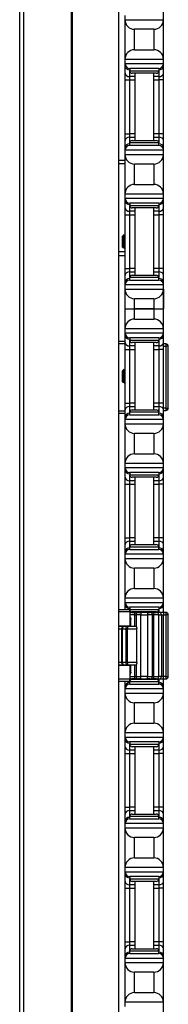
# Model space of a CAD drawing. Units: inches. Extents: x 26 to 76, y 38 to 150.
# Drawn here: x 37 to 39, y 50 to 63 of the extents above; entities that cross this region are included whole.
import ezdxf

# ---------------------------------------------------------------- set-up
doc = ezdxf.new("R2010")
doc.units = ezdxf.units.IN
doc.header["$LTSCALE"] = 8
doc.header["$MEASUREMENT"] = 0

msp = doc.modelspace()

# ---------------------------------------------------------------- linework, layer by layer
for p, q in [((37.287, 37.685), (37.287, 77.81)), ((37.341, 37.685), (37.341, 77.81)), ((37.959, 37.685), (37.959, 77.81)), ((37.973, 37.685), (37.973, 77.81)), ((39.156, 55.555), (39.156, 75.69)), ((38.575, 43.185), (38.575, 72.31)), ((38.654, 63.31), (38.654, 63.255)), ((38.654, 63.255), (38.654, 62.74)), ((38.654, 63.255), (39.154, 63.255)), ((39.154, 63.255), (39.154, 63.31)), ((39.154, 62.74), (39.154, 63.255)), ((38.779, 62.865), (38.779, 63.13)), ((39.029, 63.13), (38.779, 63.13)), ((39.029, 63.13), (39.029, 62.865)), ((38.779, 62.865), (39.029, 62.865)), ((38.654, 62.74), (38.654, 62.685)), ((39.154, 62.74), (38.654, 62.74)), ((38.654, 62.685), (38.654, 62.649)), ((38.654, 62.685), (39.154, 62.685)), ((39.154, 62.685), (39.154, 62.74)), ((39.154, 62.649), (39.154, 62.685)), ((38.654, 62.649), (38.654, 62.56)), ((38.654, 62.56), (38.654, 62.472)), ((39.092, 62.623), (38.717, 62.623)), ((38.717, 62.623), (38.717, 62.591)), ((38.717, 62.516), (38.717, 62.591)), ((38.717, 62.591), (39.092, 62.591)), ((39.061, 62.56), (38.748, 62.56)), ((38.784, 62.56), (38.784, 61.685)), ((39.024, 62.56), (39.024, 61.685)), ((39.092, 62.623), (39.092, 62.591)), ((39.092, 62.591), (39.092, 62.516)), ((39.154, 62.56), (39.154, 62.649)), ((39.154, 62.472), (39.154, 62.56)), ((38.654, 62.472), (38.717, 62.472)), ((38.654, 62.472), (38.654, 61.774)), ((38.784, 62.516), (38.717, 62.516)), ((38.717, 62.472), (38.717, 62.516)), ((38.717, 62.472), (38.784, 62.472)), ((38.717, 61.774), (38.717, 62.472)), ((39.092, 62.516), (39.024, 62.516)), ((39.024, 62.472), (39.092, 62.472)), ((39.092, 62.516), (39.092, 62.472)), ((39.154, 62.472), (39.092, 62.472)), ((39.092, 62.472), (39.092, 61.774)), ((39.154, 61.774), (39.154, 62.472)), ((38.654, 61.774), (38.717, 61.774)), ((38.654, 61.774), (38.654, 61.685)), ((38.654, 61.685), (38.654, 61.597)), ((38.784, 61.774), (38.717, 61.774)), ((38.717, 61.729), (38.717, 61.774)), ((38.717, 61.729), (38.784, 61.729)), ((38.717, 61.654), (38.717, 61.729)), ((38.748, 61.685), (39.061, 61.685)), ((39.092, 61.774), (39.024, 61.774)), ((39.024, 61.729), (39.092, 61.729)), ((39.154, 61.774), (39.092, 61.774)), ((39.092, 61.774), (39.092, 61.729)), ((39.092, 61.729), (39.092, 61.654)), ((39.154, 61.685), (39.154, 61.774)), ((39.154, 61.597), (39.154, 61.685)), ((38.654, 61.597), (38.654, 61.56)), ((38.654, 61.56), (38.654, 61.505)), ((39.154, 61.56), (38.654, 61.56)), ((39.092, 61.654), (38.717, 61.654)), ((38.717, 61.623), (38.717, 61.654)), ((38.717, 61.623), (39.092, 61.623)), ((39.092, 61.623), (39.092, 61.654)), ((39.154, 61.56), (39.154, 61.597)), ((39.154, 61.505), (39.154, 61.56)), ((38.575, 61.43), (38.654, 61.43)), ((38.654, 61.505), (38.654, 60.99)), ((38.654, 61.505), (39.154, 61.505)), ((39.154, 60.99), (39.154, 61.505)), ((38.575, 61.385), (38.654, 61.385)), ((38.779, 61.115), (38.779, 61.38)), ((39.029, 61.38), (38.779, 61.38)), ((39.029, 61.38), (39.029, 61.115)), ((38.779, 61.115), (39.029, 61.115)), ((38.654, 60.99), (38.654, 60.935)), ((39.154, 60.99), (38.654, 60.99)), ((38.654, 60.935), (38.654, 60.899)), ((38.654, 60.935), (39.154, 60.935)), ((38.654, 60.899), (38.654, 60.81)), ((39.154, 60.935), (39.154, 60.99)), ((39.154, 60.899), (39.154, 60.935)), ((39.154, 60.81), (39.154, 60.899)), ((38.654, 60.81), (38.654, 60.722)), ((39.092, 60.873), (38.717, 60.873)), ((38.717, 60.873), (38.717, 60.841)), ((38.717, 60.766), (38.717, 60.841)), ((38.717, 60.841), (39.092, 60.841)), ((38.784, 60.766), (38.717, 60.766)), ((38.717, 60.722), (38.717, 60.766)), ((39.061, 60.81), (38.748, 60.81)), ((38.784, 60.81), (38.784, 59.935)), ((39.024, 60.81), (39.024, 59.935)), ((39.092, 60.766), (39.024, 60.766)), ((39.092, 60.873), (39.092, 60.841)), ((39.092, 60.841), (39.092, 60.766)), ((39.092, 60.766), (39.092, 60.722)), ((39.154, 60.722), (39.154, 60.81)), ((38.654, 60.722), (38.717, 60.722)), ((38.654, 60.722), (38.654, 60.024)), ((38.717, 60.722), (38.784, 60.722)), ((38.717, 60.024), (38.717, 60.722)), ((39.024, 60.722), (39.092, 60.722)), ((39.154, 60.722), (39.092, 60.722)), ((39.092, 60.722), (39.092, 60.024)), ((39.154, 60.024), (39.154, 60.722)), ((38.623, 60.444), (38.627, 60.447)), ((38.623, 60.301), (38.623, 60.444)), ((38.627, 60.447), (38.627, 60.448)), ((38.627, 60.447), (38.627, 60.433)), ((38.627, 60.447), (38.627, 60.447)), ((38.628, 60.449), (38.644, 60.465)), ((38.647, 60.44), (38.647, 60.373)), ((38.623, 60.301), (38.634, 60.29)), ((38.639, 60.298), (38.643, 60.298)), ((38.654, 60.237), (38.575, 60.237)), ((38.575, 60.192), (38.654, 60.192)), ((38.654, 60.024), (38.717, 60.024)), ((38.654, 60.024), (38.654, 59.935)), ((38.784, 60.024), (38.717, 60.024)), ((38.717, 59.979), (38.717, 60.024)), ((39.092, 60.024), (39.024, 60.024)), ((39.154, 60.024), (39.092, 60.024)), ((39.092, 60.024), (39.092, 59.979)), ((39.154, 59.935), (39.154, 60.024)), ((38.654, 59.935), (38.654, 59.847)), ((38.717, 59.979), (38.784, 59.979)), ((38.717, 59.904), (38.717, 59.979)), ((39.092, 59.904), (38.717, 59.904)), ((38.717, 59.873), (38.717, 59.904)), ((38.717, 59.873), (39.092, 59.873)), ((38.748, 59.935), (39.061, 59.935)), ((39.024, 59.979), (39.092, 59.979)), ((39.092, 59.979), (39.092, 59.904)), ((39.092, 59.873), (39.092, 59.904)), ((39.154, 59.847), (39.154, 59.935)), ((38.654, 59.847), (38.654, 59.81)), ((38.654, 59.81), (38.654, 59.755)), ((39.154, 59.81), (38.654, 59.81)), ((38.654, 59.755), (38.654, 59.498)), ((38.654, 59.755), (39.154, 59.755)), ((39.154, 59.81), (39.154, 59.847)), ((39.154, 59.755), (39.154, 59.81)), ((39.154, 59.755), (39.154, 59.498)), ((38.779, 59.498), (38.779, 59.63)), ((39.029, 59.63), (38.779, 59.63)), ((39.029, 59.63), (39.029, 59.498)), ((38.654, 59.498), (38.779, 59.498)), ((38.654, 59.498), (38.654, 59.24)), ((38.654, 59.498), (38.779, 59.498)), ((39.029, 59.498), (38.779, 59.498)), ((38.779, 59.365), (38.779, 59.498)), ((38.779, 59.498), (39.029, 59.498)), ((39.029, 59.498), (39.154, 59.498)), ((39.029, 59.498), (39.154, 59.498)), ((39.029, 59.498), (39.029, 59.365)), ((39.154, 59.24), (39.154, 59.498)), ((38.779, 59.365), (39.029, 59.365)), ((39.154, 59.24), (38.654, 59.24)), ((38.654, 59.24), (38.654, 59.185)), ((39.154, 59.185), (39.154, 59.24)), ((38.654, 59.185), (39.154, 59.185)), ((38.654, 59.185), (38.654, 59.149)), ((38.654, 59.149), (38.654, 59.06)), ((39.092, 59.123), (38.717, 59.123)), ((38.717, 59.123), (38.717, 59.091)), ((39.092, 59.123), (39.092, 59.091)), ((39.154, 59.149), (39.154, 59.185)), ((39.154, 59.06), (39.154, 59.149)), ((38.575, 59.079), (38.654, 59.079)), ((38.575, 59.049), (38.654, 59.049)), ((38.654, 59.06), (38.654, 58.972)), ((38.717, 59.016), (38.717, 59.091)), ((38.717, 59.091), (39.092, 59.091)), ((38.717, 58.972), (38.717, 59.016)), ((38.784, 59.016), (38.717, 59.016)), ((39.061, 59.06), (38.748, 59.06)), ((38.784, 59.06), (38.784, 58.185)), ((39.024, 59.06), (39.024, 58.185)), ((39.092, 59.016), (39.024, 59.016)), ((39.092, 59.091), (39.092, 59.016)), ((39.092, 59.016), (39.092, 58.972)), ((39.154, 58.972), (39.154, 59.06)), ((39.186, 59.044), (39.156, 59.044)), ((39.156, 59.012), (39.186, 59.012)), ((39.186, 59.044), (39.186, 59.012)), ((39.217, 59.012), (39.186, 59.012)), ((39.186, 59.012), (39.186, 58.21)), ((39.217, 58.21), (39.217, 59.012)), ((38.654, 58.972), (38.717, 58.972)), ((38.654, 58.972), (38.654, 58.274)), ((38.717, 58.274), (38.717, 58.972)), ((38.717, 58.972), (38.784, 58.972)), ((39.024, 58.972), (39.092, 58.972)), ((39.154, 58.972), (39.092, 58.972)), ((39.092, 58.972), (39.092, 58.274)), ((39.154, 58.274), (39.154, 58.972)), ((38.623, 58.694), (38.627, 58.697)), ((38.623, 58.551), (38.623, 58.694)), ((38.627, 58.697), (38.627, 58.698)), ((38.627, 58.697), (38.627, 58.683)), ((38.627, 58.697), (38.627, 58.697)), ((38.628, 58.699), (38.644, 58.715)), ((38.647, 58.69), (38.647, 58.623)), ((38.623, 58.551), (38.634, 58.54)), ((38.639, 58.548), (38.643, 58.548)), ((38.654, 58.274), (38.717, 58.274)), ((38.654, 58.274), (38.654, 58.185)), ((38.717, 58.229), (38.717, 58.274)), ((38.784, 58.274), (38.717, 58.274)), ((38.717, 58.154), (38.717, 58.229)), ((38.717, 58.229), (38.784, 58.229)), ((39.092, 58.274), (39.024, 58.274)), ((39.024, 58.229), (39.092, 58.229)), ((39.154, 58.274), (39.092, 58.274)), ((39.092, 58.274), (39.092, 58.229)), ((39.092, 58.229), (39.092, 58.154)), ((39.154, 58.185), (39.154, 58.274)), ((39.186, 58.21), (39.156, 58.21)), ((39.186, 58.21), (39.186, 58.179)), ((39.186, 58.21), (39.217, 58.21)), ((38.575, 58.174), (38.654, 58.174)), ((38.575, 58.144), (38.654, 58.144)), ((38.654, 58.185), (38.654, 58.097)), ((38.654, 58.097), (38.654, 58.06)), ((39.092, 58.154), (38.717, 58.154)), ((38.717, 58.123), (38.717, 58.154)), ((38.717, 58.123), (39.092, 58.123)), ((38.748, 58.185), (39.061, 58.185)), ((39.092, 58.123), (39.092, 58.154)), ((39.154, 58.097), (39.154, 58.185)), ((39.154, 58.06), (39.154, 58.097)), ((39.156, 58.179), (39.186, 58.179)), ((39.154, 58.06), (38.654, 58.06)), ((38.654, 58.06), (38.654, 58.005)), ((38.654, 58.005), (38.654, 57.49)), ((38.654, 58.005), (39.154, 58.005)), ((39.154, 58.005), (39.154, 58.06)), ((39.154, 57.49), (39.154, 58.005)), ((38.779, 57.615), (38.779, 57.88)), ((39.029, 57.88), (38.779, 57.88)), ((39.029, 57.88), (39.029, 57.615)), ((38.779, 57.615), (39.029, 57.615)), ((38.654, 57.49), (38.654, 57.435)), ((39.154, 57.49), (38.654, 57.49)), ((39.154, 57.435), (39.154, 57.49)), ((38.654, 57.435), (38.654, 57.399)), ((38.654, 57.435), (39.154, 57.435)), ((38.654, 57.399), (38.654, 57.31)), ((39.092, 57.373), (38.717, 57.373)), ((38.717, 57.373), (38.717, 57.341)), ((38.717, 57.266), (38.717, 57.341)), ((38.717, 57.341), (39.092, 57.341)), ((39.092, 57.373), (39.092, 57.341)), ((39.092, 57.341), (39.092, 57.266)), ((39.154, 57.399), (39.154, 57.435)), ((39.154, 57.31), (39.154, 57.399)), ((38.654, 57.31), (38.654, 57.222)), ((38.654, 57.222), (38.717, 57.222)), ((38.654, 57.222), (38.654, 56.524)), ((38.784, 57.266), (38.717, 57.266)), ((38.717, 57.222), (38.717, 57.266)), ((38.717, 57.222), (38.784, 57.222)), ((38.717, 56.524), (38.717, 57.222)), ((39.061, 57.31), (38.748, 57.31)), ((38.784, 57.31), (38.784, 56.435)), ((39.024, 57.31), (39.024, 56.435)), ((39.092, 57.266), (39.024, 57.266)), ((39.024, 57.222), (39.092, 57.222)), ((39.092, 57.266), (39.092, 57.222)), ((39.154, 57.222), (39.092, 57.222)), ((39.092, 57.222), (39.092, 56.524)), ((39.154, 57.222), (39.154, 57.31)), ((39.154, 56.524), (39.154, 57.222)), ((38.654, 56.524), (38.717, 56.524)), ((38.654, 56.524), (38.654, 56.435)), ((38.654, 56.435), (38.654, 56.347)), ((38.784, 56.524), (38.717, 56.524)), ((38.717, 56.479), (38.717, 56.524)), ((38.717, 56.479), (38.784, 56.479)), ((38.717, 56.404), (38.717, 56.479)), ((38.748, 56.435), (39.061, 56.435)), ((39.092, 56.524), (39.024, 56.524)), ((39.024, 56.479), (39.092, 56.479)), ((39.154, 56.524), (39.092, 56.524)), ((39.092, 56.524), (39.092, 56.479)), ((39.092, 56.479), (39.092, 56.404)), ((39.154, 56.435), (39.154, 56.524)), ((39.154, 56.347), (39.154, 56.435)), ((38.654, 56.347), (38.654, 56.31)), ((38.654, 56.31), (38.654, 56.255)), ((39.154, 56.31), (38.654, 56.31)), ((39.092, 56.404), (38.717, 56.404)), ((38.717, 56.373), (38.717, 56.404)), ((38.717, 56.373), (39.092, 56.373)), ((39.092, 56.373), (39.092, 56.404)), ((39.154, 56.31), (39.154, 56.347)), ((39.154, 56.255), (39.154, 56.31)), ((38.654, 56.255), (38.654, 55.74)), ((38.654, 56.255), (39.154, 56.255)), ((39.154, 55.74), (39.154, 56.255)), ((38.779, 55.865), (38.779, 56.13)), ((39.029, 56.13), (38.779, 56.13)), ((39.029, 56.13), (39.029, 55.865)), ((38.779, 55.865), (39.029, 55.865)), ((38.654, 55.74), (38.654, 55.685)), ((39.154, 55.74), (38.654, 55.74)), ((38.654, 55.685), (38.654, 55.649)), ((38.654, 55.685), (39.154, 55.685)), ((38.654, 55.649), (38.654, 55.59)), ((39.154, 55.685), (39.154, 55.74)), ((39.154, 55.649), (39.154, 55.685)), ((39.154, 55.56), (39.154, 55.649)), ((38.719, 55.59), (38.575, 55.59)), ((38.719, 55.56), (38.575, 55.56)), ((39.092, 55.623), (38.717, 55.623)), ((38.717, 55.623), (38.717, 55.591)), ((38.717, 55.59), (38.717, 55.591)), ((38.717, 55.591), (39.092, 55.591)), ((38.719, 55.56), (38.719, 55.59)), ((38.719, 55.56), (38.719, 55.38)), ((38.746, 55.555), (38.719, 55.555)), ((38.778, 55.524), (38.719, 55.524)), ((38.746, 55.555), (38.799, 55.555)), ((39.061, 55.56), (38.748, 55.56)), ((38.778, 55.524), (38.798, 55.524)), ((38.778, 55.524), (38.778, 55.373)), ((38.784, 55.56), (38.784, 55.555)), ((38.861, 55.524), (38.798, 55.524)), ((38.798, 55.524), (38.798, 55.373)), ((38.83, 55.555), (38.799, 55.555)), ((38.83, 55.555), (38.861, 55.555)), ((38.861, 55.555), (38.861, 55.524)), ((38.948, 55.555), (38.861, 55.555)), ((38.861, 55.524), (38.948, 55.524)), ((38.861, 54.721), (38.861, 55.524)), ((38.948, 55.555), (38.948, 55.524)), ((38.948, 55.555), (38.979, 55.555)), ((39.01, 55.524), (38.948, 55.524)), ((38.948, 55.524), (38.948, 54.721)), ((39.01, 55.555), (38.979, 55.555)), ((39.01, 55.555), (39.062, 55.555)), ((39.01, 55.524), (39.031, 55.524)), ((39.01, 54.721), (39.01, 55.524)), ((39.024, 55.56), (39.024, 55.555)), ((39.094, 55.524), (39.031, 55.524)), ((39.031, 54.721), (39.031, 55.524)), ((39.101, 55.555), (39.062, 55.555)), ((39.092, 55.623), (39.092, 55.591)), ((39.092, 55.591), (39.092, 55.555)), ((39.094, 55.524), (39.128, 55.524)), ((39.094, 54.721), (39.094, 55.524)), ((39.156, 55.555), (39.101, 55.555)), ((39.128, 55.524), (39.156, 55.524)), ((39.128, 55.524), (39.128, 54.721)), ((39.154, 55.555), (39.154, 55.56)), ((39.156, 55.555), (39.156, 55.524)), ((39.186, 55.555), (39.156, 55.555)), ((39.156, 55.524), (39.186, 55.524)), ((39.156, 54.721), (39.156, 55.524)), ((39.186, 55.555), (39.186, 55.524)), ((39.217, 55.524), (39.186, 55.524)), ((39.186, 55.524), (39.186, 54.721)), ((39.217, 54.721), (39.217, 55.524)), ((38.719, 55.466), (38.732, 55.466)), ((38.732, 55.373), (38.732, 55.466)), ((38.575, 55.38), (38.719, 55.38)), ((38.642, 55.373), (38.575, 55.373)), ((38.575, 55.341), (38.611, 55.341)), ((38.62, 55.341), (38.611, 55.341)), ((38.611, 55.341), (38.611, 54.904)), ((38.62, 54.904), (38.62, 55.341)), ((38.62, 55.341), (38.664, 55.341)), ((38.686, 55.373), (38.642, 55.373)), ((38.686, 55.341), (38.664, 55.341)), ((38.664, 55.341), (38.664, 54.904)), ((38.686, 55.373), (38.686, 55.341)), ((38.799, 55.373), (38.686, 55.373)), ((38.686, 54.904), (38.686, 55.341)), ((38.686, 55.341), (38.809, 55.341)), ((38.704, 55.38), (38.704, 55.373)), ((38.809, 54.904), (38.809, 55.341)), ((38.611, 54.904), (38.575, 54.904)), ((38.611, 54.904), (38.62, 54.904)), ((38.664, 54.904), (38.62, 54.904)), ((38.664, 54.904), (38.686, 54.904)), ((38.686, 54.904), (38.686, 54.873)), ((38.809, 54.904), (38.686, 54.904)), ((38.575, 54.873), (38.642, 54.873)), ((38.719, 54.865), (38.575, 54.865)), ((38.642, 54.873), (38.686, 54.873)), ((38.686, 54.873), (38.799, 54.873)), ((38.704, 54.873), (38.704, 54.865)), ((38.719, 54.865), (38.719, 54.685)), ((38.732, 54.779), (38.719, 54.779)), ((38.732, 54.779), (38.732, 54.873)), ((38.778, 54.873), (38.778, 54.721)), ((38.798, 54.873), (38.798, 54.721)), ((38.719, 54.685), (38.575, 54.685)), ((38.719, 54.655), (38.575, 54.655)), ((38.654, 54.655), (38.654, 54.597)), ((38.717, 54.654), (38.717, 54.655)), ((39.092, 54.654), (38.717, 54.654)), ((38.717, 54.623), (38.717, 54.654)), ((38.719, 54.721), (38.778, 54.721)), ((38.719, 54.69), (38.746, 54.69)), ((38.719, 54.655), (38.719, 54.685)), ((38.799, 54.69), (38.746, 54.69)), ((38.748, 54.685), (39.061, 54.685)), ((38.798, 54.721), (38.778, 54.721)), ((38.784, 54.69), (38.784, 54.685)), ((38.798, 54.721), (38.861, 54.721)), ((38.799, 54.69), (38.83, 54.69)), ((38.861, 54.69), (38.83, 54.69)), ((38.861, 54.69), (38.861, 54.721)), ((38.948, 54.721), (38.861, 54.721)), ((38.861, 54.69), (38.948, 54.69)), ((38.948, 54.69), (38.948, 54.721)), ((38.948, 54.721), (39.01, 54.721)), ((38.979, 54.69), (38.948, 54.69)), ((38.979, 54.69), (39.01, 54.69)), ((39.031, 54.721), (39.01, 54.721)), ((39.062, 54.69), (39.01, 54.69)), ((39.024, 54.69), (39.024, 54.685)), ((39.031, 54.721), (39.094, 54.721)), ((39.062, 54.69), (39.101, 54.69)), ((39.092, 54.69), (39.092, 54.654)), ((39.092, 54.623), (39.092, 54.654)), ((39.128, 54.721), (39.094, 54.721)), ((39.101, 54.69), (39.156, 54.69)), ((39.156, 54.721), (39.128, 54.721)), ((39.154, 54.685), (39.154, 54.69)), ((39.154, 54.597), (39.154, 54.685)), ((39.186, 54.721), (39.156, 54.721)), ((39.156, 54.69), (39.156, 54.721)), ((39.156, 38.061), (39.156, 54.69)), ((39.156, 54.69), (39.186, 54.69)), ((39.186, 54.721), (39.186, 54.69)), ((39.186, 54.721), (39.217, 54.721)), ((38.654, 54.597), (38.654, 54.56)), ((38.654, 54.56), (38.654, 54.505)), ((39.154, 54.56), (38.654, 54.56)), ((38.654, 54.505), (38.654, 53.99)), ((38.654, 54.505), (39.154, 54.505)), ((38.717, 54.623), (39.092, 54.623)), ((39.154, 54.56), (39.154, 54.597)), ((39.154, 54.505), (39.154, 54.56)), ((39.154, 53.99), (39.154, 54.505)), ((38.779, 54.115), (38.779, 54.38)), ((39.029, 54.38), (38.779, 54.38)), ((39.029, 54.38), (39.029, 54.115)), ((38.779, 54.115), (39.029, 54.115)), ((38.654, 53.99), (38.654, 53.935)), ((39.154, 53.99), (38.654, 53.99)), ((39.154, 53.935), (39.154, 53.99)), ((38.654, 53.935), (38.654, 53.899)), ((38.654, 53.935), (39.154, 53.935)), ((38.654, 53.899), (38.654, 53.81)), ((39.092, 53.873), (38.717, 53.873)), ((38.717, 53.873), (38.717, 53.841)), ((39.092, 53.873), (39.092, 53.841)), ((39.154, 53.899), (39.154, 53.935)), ((39.154, 53.81), (39.154, 53.899)), ((38.654, 53.81), (38.654, 53.722)), ((38.717, 53.766), (38.717, 53.841)), ((38.717, 53.841), (39.092, 53.841)), ((38.784, 53.766), (38.717, 53.766)), ((38.717, 53.722), (38.717, 53.766)), ((39.061, 53.81), (38.748, 53.81)), ((38.784, 53.81), (38.784, 52.935)), ((39.024, 53.81), (39.024, 52.935)), ((39.092, 53.766), (39.024, 53.766)), ((39.092, 53.841), (39.092, 53.766)), ((39.092, 53.766), (39.092, 53.722)), ((39.154, 53.722), (39.154, 53.81)), ((38.654, 53.722), (38.717, 53.722)), ((38.654, 53.722), (38.654, 53.024)), ((38.717, 53.722), (38.784, 53.722)), ((38.717, 53.024), (38.717, 53.722)), ((39.024, 53.722), (39.092, 53.722)), ((39.154, 53.722), (39.092, 53.722)), ((39.092, 53.722), (39.092, 53.024)), ((39.154, 53.024), (39.154, 53.722)), ((38.654, 53.024), (38.717, 53.024)), ((38.654, 53.024), (38.654, 52.935)), ((38.784, 53.024), (38.717, 53.024)), ((38.717, 52.979), (38.717, 53.024)), ((38.717, 52.979), (38.784, 52.979)), ((38.717, 52.904), (38.717, 52.979)), ((39.092, 53.024), (39.024, 53.024)), ((39.024, 52.979), (39.092, 52.979)), ((39.154, 53.024), (39.092, 53.024)), ((39.092, 53.024), (39.092, 52.979)), ((39.092, 52.979), (39.092, 52.904)), ((39.154, 52.935), (39.154, 53.024)), ((38.654, 52.935), (38.654, 52.847)), ((38.654, 52.847), (38.654, 52.81)), ((39.092, 52.904), (38.717, 52.904)), ((38.717, 52.873), (38.717, 52.904)), ((38.717, 52.873), (39.092, 52.873)), ((38.748, 52.935), (39.061, 52.935)), ((39.092, 52.873), (39.092, 52.904)), ((39.154, 52.847), (39.154, 52.935)), ((39.154, 52.81), (39.154, 52.847)), ((38.654, 52.81), (38.654, 52.755)), ((39.154, 52.81), (38.654, 52.81)), ((38.654, 52.755), (38.654, 52.24)), ((38.654, 52.755), (39.154, 52.755)), ((39.154, 52.755), (39.154, 52.81)), ((39.154, 52.24), (39.154, 52.755)), ((38.779, 52.365), (38.779, 52.63)), ((39.029, 52.63), (38.779, 52.63)), ((39.029, 52.63), (39.029, 52.365)), ((38.779, 52.365), (39.029, 52.365)), ((38.654, 52.24), (38.654, 52.185)), ((39.154, 52.24), (38.654, 52.24)), ((39.154, 52.185), (39.154, 52.24)), ((38.654, 52.185), (38.654, 52.149)), ((38.654, 52.185), (39.154, 52.185)), ((38.654, 52.149), (38.654, 52.06)), ((39.092, 52.123), (38.717, 52.123)), ((38.717, 52.123), (38.717, 52.091)), ((38.717, 52.016), (38.717, 52.091)), ((38.717, 52.091), (39.092, 52.091)), ((39.092, 52.123), (39.092, 52.091)), ((39.092, 52.091), (39.092, 52.016)), ((39.154, 52.149), (39.154, 52.185)), ((39.154, 52.06), (39.154, 52.149)), ((38.654, 52.06), (38.654, 51.972)), ((38.654, 51.972), (38.717, 51.972)), ((38.654, 51.972), (38.654, 51.274)), ((38.784, 52.016), (38.717, 52.016)), ((38.717, 51.972), (38.717, 52.016)), ((38.717, 51.972), (38.784, 51.972)), ((38.717, 51.274), (38.717, 51.972)), ((39.061, 52.06), (38.748, 52.06)), ((38.784, 52.06), (38.784, 51.185)), ((39.024, 52.06), (39.024, 51.185)), ((39.092, 52.016), (39.024, 52.016)), ((39.024, 51.972), (39.092, 51.972)), ((39.092, 52.016), (39.092, 51.972)), ((39.154, 51.972), (39.092, 51.972)), ((39.092, 51.972), (39.092, 51.274)), ((39.154, 51.972), (39.154, 52.06)), ((39.154, 51.274), (39.154, 51.972)), ((38.654, 51.274), (38.717, 51.274)), ((38.654, 51.274), (38.654, 51.185)), ((38.654, 51.185), (38.654, 51.097)), ((38.784, 51.274), (38.717, 51.274)), ((38.717, 51.229), (38.717, 51.274)), ((38.717, 51.229), (38.784, 51.229)), ((38.717, 51.154), (38.717, 51.229)), ((38.748, 51.185), (39.061, 51.185)), ((39.092, 51.274), (39.024, 51.274)), ((39.024, 51.229), (39.092, 51.229)), ((39.154, 51.274), (39.092, 51.274)), ((39.092, 51.274), (39.092, 51.229)), ((39.092, 51.229), (39.092, 51.154)), ((39.154, 51.185), (39.154, 51.274)), ((39.154, 51.097), (39.154, 51.185)), ((38.654, 51.097), (38.654, 51.06)), ((38.654, 51.06), (38.654, 51.005)), ((39.154, 51.06), (38.654, 51.06)), ((39.092, 51.154), (38.717, 51.154)), ((38.717, 51.123), (38.717, 51.154)), ((38.717, 51.123), (39.092, 51.123)), ((39.092, 51.123), (39.092, 51.154)), ((39.154, 51.06), (39.154, 51.097)), ((39.154, 51.005), (39.154, 51.06)), ((38.654, 51.005), (38.654, 50.49)), ((38.654, 51.005), (39.154, 51.005)), ((39.154, 50.49), (39.154, 51.005)), ((38.779, 50.615), (38.779, 50.88)), ((39.029, 50.88), (38.779, 50.88)), ((39.029, 50.88), (39.029, 50.615)), ((38.779, 50.615), (39.029, 50.615)), ((38.654, 50.49), (38.654, 50.435)), ((39.154, 50.49), (38.654, 50.49)), ((39.154, 50.435), (39.154, 50.49))]:
    msp.add_line(p, q)
for centre, radius, start, end in [((38.779, 63.255), 0.125, 180, 270), ((39.029, 63.255), 0.125, 270, 0), ((38.779, 62.74), 0.125, 90, 180), ((39.029, 62.74), 0.125, 0, 90), ((38.717, 62.685), 0.0625, 180, 270), ((39.092, 62.685), 0.0625, 270, 0), ((38.748, 62.591), 0.0312, 180, 270), ((39.061, 62.591), 0.0312, 270, 0), ((38.748, 61.654), 0.0312, 90, 180), ((39.061, 61.654), 0.0312, 0, 90), ((38.717, 61.56), 0.0625, 90, 180), ((39.092, 61.56), 0.0625, 0, 90), ((38.779, 61.505), 0.125, 180, 270), ((39.029, 61.505), 0.125, 270, 0), ((38.779, 60.99), 0.125, 90, 180), ((39.029, 60.99), 0.125, 0, 90), ((38.717, 60.935), 0.0625, 180, 270), ((39.092, 60.935), 0.0625, 270, 0), ((38.748, 60.841), 0.0312, 180, 270), ((39.061, 60.841), 0.0312, 270, 0), ((38.717, 59.81), 0.0625, 90, 180), ((38.748, 59.904), 0.0312, 90, 180), ((39.061, 59.904), 0.0312, 0, 90), ((39.092, 59.81), 0.0625, 0, 90), ((38.779, 59.755), 0.125, 180, 270), ((39.029, 59.755), 0.125, 270, 0), ((38.779, 59.24), 0.125, 90, 180), ((39.029, 59.24), 0.125, 0, 90), ((38.717, 59.185), 0.0625, 180, 270), ((39.092, 59.185), 0.0625, 270, 0), ((38.748, 59.091), 0.0312, 180, 270), ((39.061, 59.091), 0.0312, 270, 0), ((39.186, 59.012), 0.0312, 0, 90), ((39.186, 58.21), 0.0313, 270, 0), ((38.717, 58.06), 0.0625, 90, 180), ((38.748, 58.154), 0.0312, 90, 180), ((39.061, 58.154), 0.0312, 0, 90), ((39.092, 58.06), 0.0625, 0, 90), ((38.779, 58.005), 0.125, 180, 270), ((39.029, 58.005), 0.125, 270, 0), ((38.779, 57.49), 0.125, 90, 180), ((39.029, 57.49), 0.125, 0, 90), ((38.717, 57.435), 0.0625, 180, 270), ((38.748, 57.341), 0.0312, 180, 270), ((39.061, 57.341), 0.0312, 270, 0), ((39.092, 57.435), 0.0625, 270, 0), ((38.748, 56.404), 0.0312, 90, 180), ((39.061, 56.404), 0.0312, 0, 90), ((38.717, 56.31), 0.0625, 90, 180), ((39.092, 56.31), 0.0625, 0, 90), ((38.779, 56.255), 0.125, 180, 270), ((39.029, 56.255), 0.125, 270, 0), ((38.779, 55.74), 0.125, 90, 180), ((39.029, 55.74), 0.125, 0, 90), ((38.717, 55.685), 0.0625, 180, 270), ((39.092, 55.685), 0.0625, 270, 0), ((38.748, 55.591), 0.0312, 180, 182.2924), ((38.748, 55.591), 0.0312, 201.8748, 270), ((38.746, 55.524), 0.0312, 90, 150.8797), ((38.83, 55.524), 0.0313, 90, 180), ((38.979, 55.524), 0.0313, 0, 90), ((39.061, 55.591), 0.0312, 270, 0), ((39.062, 55.524), 0.0312, 0, 90), ((39.186, 55.524), 0.0312, 0, 90), ((38.642, 55.341), 0.0312, 90, 180), ((38.642, 54.904), 0.0312, 180, 270), ((38.748, 54.654), 0.0312, 177.7076, 180), ((38.746, 54.721), 0.0312, 209.1203, 270), ((38.748, 54.654), 0.0312, 90, 158.1252), ((38.83, 54.721), 0.0312, 180, 270), ((38.979, 54.721), 0.0312, 270, 0), ((39.061, 54.654), 0.0312, 0, 90), ((39.062, 54.721), 0.0312, 270, 0), ((39.186, 54.721), 0.0312, 270, 0), ((38.717, 54.56), 0.0625, 90, 180), ((38.779, 54.505), 0.125, 180, 270), ((39.029, 54.505), 0.125, 270, 0), ((39.092, 54.56), 0.0625, 0, 90), ((38.779, 53.99), 0.125, 90, 180), ((39.029, 53.99), 0.125, 0, 90), ((38.717, 53.935), 0.0625, 180, 270), ((39.092, 53.935), 0.0625, 270, 0), ((38.748, 53.841), 0.0312, 180, 270), ((39.061, 53.841), 0.0312, 270, 0), ((38.717, 52.81), 0.0625, 90, 180), ((38.748, 52.904), 0.0312, 90, 180), ((39.061, 52.904), 0.0312, 0, 90), ((39.092, 52.81), 0.0625, 0, 90), ((38.779, 52.755), 0.125, 180, 270), ((39.029, 52.755), 0.125, 270, 0), ((38.779, 52.24), 0.125, 90, 180), ((39.029, 52.24), 0.125, 0, 90), ((38.717, 52.185), 0.0625, 180, 270), ((38.748, 52.091), 0.0312, 180, 270), ((39.061, 52.091), 0.0312, 270, 0), ((39.092, 52.185), 0.0625, 270, 0), ((38.748, 51.154), 0.0312, 90, 180), ((39.061, 51.154), 0.0312, 0, 90), ((38.717, 51.06), 0.0625, 90, 180), ((39.092, 51.06), 0.0625, 0, 90), ((38.779, 51.005), 0.125, 180, 270), ((39.029, 51.005), 0.125, 270, 0), ((38.779, 50.49), 0.125, 90, 180), ((39.029, 50.49), 0.125, 0, 90)]:
    msp.add_arc(centre, radius, start, end)
for centre, major_axis, ratio, start_param, end_param in [((38.717, 62.649), (-0.0625, 0), 0.707107, 0, 1.570796), ((38.717, 62.56), (-0.0625, 0), 0.707107, 0, 1.570796), ((39.092, 62.649), (0.0625, 0), 0.707107, 4.712389, 6.283185), ((39.092, 62.56), (0.0625, 0), 0.707107, 4.712389, 6.283185), ((38.717, 61.685), (-0.0625, 0), 0.707107, 4.712389, 6.283185), ((39.092, 61.685), (0.0625, 0), 0.707107, 0, 1.570796), ((38.717, 61.597), (-0.0625, 0), 0.707107, 4.712389, 6.283185), ((39.092, 61.597), (0.0625, 0), 0.707107, 0, 1.570796), ((38.717, 60.899), (-0.0625, 0), 0.707107, 0, 1.570796), ((39.092, 60.899), (0.0625, 0), 0.707107, 4.712389, 6.283185), ((38.717, 60.81), (-0.0625, 0), 0.707107, 0, 1.570796), ((39.092, 60.81), (0.0625, 0), 0.707107, 4.712389, 6.283185), ((38.717, 59.935), (-0.0625, 0), 0.707107, 4.712389, 6.283185), ((38.717, 59.847), (-0.0625, 0), 0.707107, 4.712389, 6.283185), ((39.092, 59.935), (0.0625, 0), 0.707107, 0, 1.570796), ((39.092, 59.847), (0.0625, 0), 0.707107, 0, 1.570796), ((38.717, 59.149), (-0.0625, 0), 0.707107, 0, 1.570796), ((39.092, 59.149), (0.0625, 0), 0.707107, 4.712389, 6.283185), ((38.717, 59.06), (-0.0625, 0), 0.707107, 0, 1.570796), ((39.092, 59.06), (0.0625, 0), 0.707107, 4.712389, 6.283185), ((38.717, 58.185), (-0.0625, 0), 0.707107, 4.712389, 6.283185), ((39.092, 58.185), (0.0625, 0), 0.707107, 0, 1.570796), ((38.717, 58.097), (-0.0625, 0), 0.707107, 4.712389, 6.283185), ((39.092, 58.097), (0.0625, 0), 0.707107, 0, 1.570796), ((38.717, 57.399), (-0.0625, 0), 0.707107, 0, 1.570796), ((39.092, 57.399), (0.0625, 0), 0.707107, 4.712389, 6.283185), ((38.717, 57.31), (-0.0625, 0), 0.707107, 0, 1.570796), ((39.092, 57.31), (0.0625, 0), 0.707107, 4.712389, 6.283185), ((38.717, 56.435), (-0.0625, 0), 0.707107, 4.712389, 6.283185), ((39.092, 56.435), (0.0625, 0), 0.707107, 0, 1.570796), ((38.717, 56.347), (-0.0625, 0), 0.707107, 4.712389, 6.283185), ((39.092, 56.347), (0.0625, 0), 0.707107, 0, 1.570796), ((38.717, 55.649), (-0.0625, 0), 0.707107, 0, 1.570796), ((39.092, 55.649), (0.0625, 0), 0.707107, 4.712389, 6.283185), ((38.799, 55.524), (0, 0.0313), 0.66905, 0, 1.570796), ((39.01, 55.524), (0, 0.0313), 0.66905, 4.712389, 6.283185), ((39.101, 55.524), (0, 0.0313), 0.86617, 4.712389, 6.283185), ((39.092, 55.56), (0.0625, 0), 0.707107, 6.169805, 6.283185), ((38.642, 55.341), (0, 0.0312), 0.707107, 0, 1.570796), ((38.686, 55.341), (0, 0.0312), 0.707107, 0, 1.570796), ((38.642, 54.904), (0, -0.0312), 0.707107, 4.712389, 6.283185), ((38.686, 54.904), (0, -0.0312), 0.707107, 4.712389, 6.283185), ((38.717, 54.597), (-0.0625, 0), 0.707107, 4.712389, 6.283185), ((38.799, 54.721), (0, -0.0312), 0.66905, 4.712389, 6.283185), ((39.01, 54.721), (0, -0.0312), 0.66905, 0, 1.570796), ((39.092, 54.597), (0.0625, 0), 0.707107, 0, 1.570796), ((39.101, 54.721), (0, -0.0312), 0.86617, 0, 1.570796), ((39.092, 54.685), (0.0625, 0), 0.707107, 0, 0.11338), ((38.717, 53.899), (-0.0625, 0), 0.707107, 0, 1.570796), ((39.092, 53.899), (0.0625, 0), 0.707107, 4.712389, 6.283185), ((38.717, 53.81), (-0.0625, 0), 0.707107, 0, 1.570796), ((39.092, 53.81), (0.0625, 0), 0.707107, 4.712389, 6.283185), ((38.717, 52.935), (-0.0625, 0), 0.707107, 4.712389, 6.283185), ((39.092, 52.935), (0.0625, 0), 0.707107, 0, 1.570796), ((38.717, 52.847), (-0.0625, 0), 0.707107, 4.712389, 6.283185), ((39.092, 52.847), (0.0625, 0), 0.707107, 0, 1.570796), ((38.717, 52.149), (-0.0625, 0), 0.707107, 0, 1.570796), ((39.092, 52.149), (0.0625, 0), 0.707107, 4.712389, 6.283185), ((38.717, 52.06), (-0.0625, 0), 0.707107, 0, 1.570796), ((39.092, 52.06), (0.0625, 0), 0.707107, 4.712389, 6.283185), ((38.717, 51.185), (-0.0625, 0), 0.707107, 4.712389, 6.283185), ((39.092, 51.185), (0.0625, 0), 0.707107, 0, 1.570796), ((38.717, 51.097), (-0.0625, 0), 0.707107, 4.712389, 6.283185), ((39.092, 51.097), (0.0625, 0), 0.707107, 0, 1.570796)]:
    msp.add_ellipse(centre, major_axis=major_axis, ratio=ratio, start_param=start_param, end_param=end_param)
for points, knots in [([(38.627, 60.448), (38.628, 60.449), (38.629, 60.45), (38.631, 60.45), (38.632, 60.449), (38.634, 60.445), (38.636, 60.441), (38.639, 60.427), (38.641, 60.418), (38.642, 60.405), (38.643, 60.398), (38.645, 60.386), (38.646, 60.379), (38.647, 60.373)], [0.0106653, 0.0106653, 0.0106653, 0.0106653, 0.062549, 0.062549, 0.1313161, 0.1313161, 0.2306298, 0.2306298, 0.3612887, 0.3612887, 0.4588199, 0.4588199, 0.554547, 0.554547, 0.554547, 0.554547]), ([(38.642, 60.298), (38.642, 60.298), (38.642, 60.299), (38.642, 60.3), (38.641, 60.303), (38.64, 60.313), (38.639, 60.319), (38.638, 60.335), (38.637, 60.344), (38.636, 60.362), (38.635, 60.372), (38.634, 60.392), (38.633, 60.401), (38.632, 60.418), (38.631, 60.425), (38.63, 60.437), (38.629, 60.442), (38.628, 60.446), (38.628, 60.447), (38.627, 60.447), (38.627, 60.447), (38.627, 60.447)], [-0.6103098, -0.6103098, -0.6103098, -0.6103098, -0.6067595, -0.6067595, -0.5301529, -0.5301529, -0.4564662, -0.4564662, -0.3823731, -0.3823731, -0.3067304, -0.3067304, -0.2339257, -0.2339257, -0.1581566, -0.1581566, -0.0835425, -0.0835425, -0.0413553, -0.0413553, -0.0310299, -0.0310299, -0.0310299, -0.0310299]), ([(38.635, 60.29), (38.634, 60.29), (38.634, 60.291), (38.633, 60.297), (38.633, 60.302), (38.632, 60.318), (38.631, 60.328), (38.631, 60.342), (38.63, 60.351), (38.63, 60.37), (38.629, 60.38), (38.629, 60.394), (38.628, 60.399), (38.628, 60.407), (38.628, 60.414), (38.627, 60.425), (38.627, 60.43), (38.627, 60.433)], [0.6901322, 0.6901322, 0.6901322, 0.6901322, 0.7464487, 0.7464487, 0.7970686, 0.7970686, 0.8686342, 0.8686342, 0.976634, 0.976634, 1.0921299, 1.0921299, 1.1446399, 1.1446399, 1.2046789, 1.2046789, 1.248922, 1.248922, 1.248922, 1.248922]), ([(38.627, 60.433), (38.627, 60.43), (38.627, 60.427), (38.628, 60.419), (38.628, 60.415), (38.629, 60.403), (38.63, 60.394), (38.631, 60.374), (38.632, 60.364), (38.633, 60.345), (38.634, 60.337), (38.635, 60.321), (38.636, 60.314), (38.637, 60.304), (38.638, 60.3), (38.639, 60.298), (38.639, 60.298), (38.639, 60.298)], [-14.2132327, -14.2132327, -14.2132327, -14.2132327, -14.1737157, -14.1737157, -14.135458, -14.135458, -14.0632952, -14.0632952, -13.9883937, -13.9883937, -13.9142973, -13.9142973, -13.8413069, -13.8413069, -13.765437, -13.765437, -13.7356959, -13.7356959, -13.7356959, -13.7356959]), ([(38.647, 60.44), (38.647, 60.446), (38.646, 60.451), (38.646, 60.459), (38.645, 60.461), (38.645, 60.465), (38.645, 60.465), (38.644, 60.465)], [0.000001, 0.000001, 0.000001, 0.000001, 0.0636295, 0.0636295, 0.1268706, 0.1268706, 0.1809795, 0.1809795, 0.1809795, 0.1809795]), ([(38.654, 60.308), (38.654, 60.31), (38.654, 60.311), (38.653, 60.322), (38.653, 60.333), (38.652, 60.356), (38.651, 60.369), (38.65, 60.393), (38.649, 60.404), (38.648, 60.424), (38.647, 60.433), (38.647, 60.44)], [16.7845376, 16.7845376, 16.7845376, 16.7845376, 16.7983699, 16.7983699, 16.891763, 16.891763, 16.9881298, 16.9881298, 17.0742212, 17.0742212, 17.158337, 17.158337, 17.158337, 17.158337]), ([(38.647, 60.373), (38.647, 60.361), (38.648, 60.35), (38.649, 60.329), (38.65, 60.319), (38.651, 60.301), (38.652, 60.294), (38.653, 60.282), (38.654, 60.279), (38.654, 60.278), (38.654, 60.278), (38.654, 60.278)], [0.000001, 0.000001, 0.000001, 0.000001, 0.0880615, 0.0880615, 0.1728663, 0.1728663, 0.2667012, 0.2667012, 0.3627903, 0.3627903, 0.3674226, 0.3674226, 0.3674226, 0.3674226]), ([(38.627, 58.698), (38.628, 58.699), (38.629, 58.7), (38.631, 58.7), (38.632, 58.699), (38.634, 58.695), (38.636, 58.691), (38.639, 58.677), (38.641, 58.668), (38.642, 58.655), (38.643, 58.648), (38.645, 58.636), (38.646, 58.629), (38.647, 58.623)], [0.0106653, 0.0106653, 0.0106653, 0.0106653, 0.062549, 0.062549, 0.1313161, 0.1313161, 0.2306298, 0.2306298, 0.3612887, 0.3612887, 0.4588199, 0.4588199, 0.554547, 0.554547, 0.554547, 0.554547]), ([(38.642, 58.548), (38.642, 58.548), (38.642, 58.549), (38.642, 58.55), (38.641, 58.553), (38.64, 58.563), (38.639, 58.569), (38.638, 58.585), (38.637, 58.594), (38.636, 58.612), (38.635, 58.622), (38.634, 58.642), (38.633, 58.651), (38.632, 58.668), (38.631, 58.675), (38.63, 58.687), (38.629, 58.692), (38.628, 58.696), (38.628, 58.697), (38.627, 58.697), (38.627, 58.697), (38.627, 58.697)], [-0.6103098, -0.6103098, -0.6103098, -0.6103098, -0.6067595, -0.6067595, -0.5301529, -0.5301529, -0.4564662, -0.4564662, -0.3823731, -0.3823731, -0.3067304, -0.3067304, -0.2339257, -0.2339257, -0.1581566, -0.1581566, -0.0835425, -0.0835425, -0.0413553, -0.0413553, -0.0310299, -0.0310299, -0.0310299, -0.0310299]), ([(38.635, 58.54), (38.634, 58.54), (38.634, 58.541), (38.633, 58.547), (38.633, 58.552), (38.632, 58.568), (38.631, 58.578), (38.631, 58.592), (38.63, 58.601), (38.63, 58.62), (38.629, 58.63), (38.629, 58.644), (38.628, 58.649), (38.628, 58.657), (38.628, 58.664), (38.627, 58.675), (38.627, 58.68), (38.627, 58.683)], [0.6901322, 0.6901322, 0.6901322, 0.6901322, 0.7464487, 0.7464487, 0.7970686, 0.7970686, 0.8686342, 0.8686342, 0.976634, 0.976634, 1.0921299, 1.0921299, 1.1446399, 1.1446399, 1.2046789, 1.2046789, 1.248922, 1.248922, 1.248922, 1.248922]), ([(38.627, 58.683), (38.627, 58.68), (38.627, 58.677), (38.628, 58.669), (38.628, 58.665), (38.629, 58.653), (38.63, 58.644), (38.631, 58.624), (38.632, 58.614), (38.633, 58.595), (38.634, 58.587), (38.635, 58.571), (38.636, 58.564), (38.637, 58.554), (38.638, 58.55), (38.639, 58.548), (38.639, 58.548), (38.639, 58.548)], [-14.2132327, -14.2132327, -14.2132327, -14.2132327, -14.1737157, -14.1737157, -14.135458, -14.135458, -14.0632952, -14.0632952, -13.9883937, -13.9883937, -13.9142973, -13.9142973, -13.8413069, -13.8413069, -13.765437, -13.765437, -13.7356959, -13.7356959, -13.7356959, -13.7356959]), ([(38.647, 58.69), (38.647, 58.696), (38.646, 58.701), (38.646, 58.709), (38.645, 58.711), (38.645, 58.715), (38.645, 58.715), (38.644, 58.715)], [0.000001, 0.000001, 0.000001, 0.000001, 0.0636295, 0.0636295, 0.1268706, 0.1268706, 0.1809795, 0.1809795, 0.1809795, 0.1809795]), ([(38.654, 58.558), (38.654, 58.56), (38.654, 58.561), (38.653, 58.572), (38.653, 58.583), (38.652, 58.606), (38.651, 58.619), (38.65, 58.643), (38.649, 58.654), (38.648, 58.674), (38.647, 58.683), (38.647, 58.69)], [16.7845376, 16.7845376, 16.7845376, 16.7845376, 16.7983699, 16.7983699, 16.891763, 16.891763, 16.9881298, 16.9881298, 17.0742212, 17.0742212, 17.158337, 17.158337, 17.158337, 17.158337]), ([(38.647, 58.623), (38.647, 58.611), (38.648, 58.6), (38.649, 58.579), (38.65, 58.569), (38.651, 58.551), (38.652, 58.544), (38.653, 58.532), (38.654, 58.529), (38.654, 58.528), (38.654, 58.528), (38.654, 58.528)], [0.000001, 0.000001, 0.000001, 0.000001, 0.0880615, 0.0880615, 0.1728663, 0.1728663, 0.2667012, 0.2667012, 0.3627903, 0.3627903, 0.3674226, 0.3674226, 0.3674226, 0.3674226]), ([(38.719, 55.497), (38.719, 55.496), (38.72, 55.496), (38.721, 55.494), (38.723, 55.491), (38.727, 55.481), (38.73, 55.472), (38.732, 55.467), (38.732, 55.466), (38.732, 55.466)], [0.3411746, 0.3411746, 0.3411746, 0.3411746, 0.3489544, 0.3489544, 0.3832096, 0.3832096, 0.4514338, 0.4514338, 0.4518843, 0.4518843, 0.4518843, 0.4518843]), ([(38.799, 55.373), (38.799, 55.373), (38.799, 55.372), (38.801, 55.369), (38.803, 55.366), (38.805, 55.361), (38.807, 55.357), (38.808, 55.35), (38.809, 55.345), (38.809, 55.341)], [-0.1231152, -0.1231152, -0.1231152, -0.1231152, -0.0922116, -0.0922116, -0.061308, -0.061308, -0.030654, -0.030654, 0, 0, 0, 0]), ([(38.809, 54.904), (38.809, 54.9), (38.808, 54.896), (38.807, 54.888), (38.805, 54.885), (38.803, 54.879), (38.801, 54.877), (38.799, 54.874), (38.799, 54.873), (38.799, 54.873)], [0, 0, 0, 0, 0.030654, 0.030654, 0.061308, 0.061308, 0.0922116, 0.0922116, 0.1231152, 0.1231152, 0.1231152, 0.1231152]), ([(38.732, 54.779), (38.732, 54.779), (38.732, 54.779), (38.73, 54.773), (38.727, 54.765), (38.723, 54.755), (38.722, 54.752), (38.72, 54.75), (38.72, 54.749), (38.719, 54.749)], [-0.0003984, -0.0003984, -0.0003984, -0.0003984, 0, 0, 0.0608587, 0.0608587, 0.0964018, 0.0964018, 0.1079617, 0.1079617, 0.1079617, 0.1079617])]:
    msp.add_open_spline(points, degree=3, knots=knots)
for points in [[(38.645, 60.465), (38.648, 60.459), (38.651, 60.454), (38.654, 60.448)], [(38.639, 60.298), (38.638, 60.295), (38.636, 60.293), (38.635, 60.29)], [(38.654, 60.278), (38.65, 60.285), (38.646, 60.292), (38.642, 60.298)], [(38.645, 58.715), (38.648, 58.709), (38.651, 58.704), (38.654, 58.698)], [(38.639, 58.548), (38.638, 58.545), (38.636, 58.543), (38.635, 58.54)], [(38.654, 58.528), (38.65, 58.535), (38.646, 58.542), (38.642, 58.548)]]:
    msp.add_open_spline(points, degree=3)

doc.saveas('drawing.dxf')
